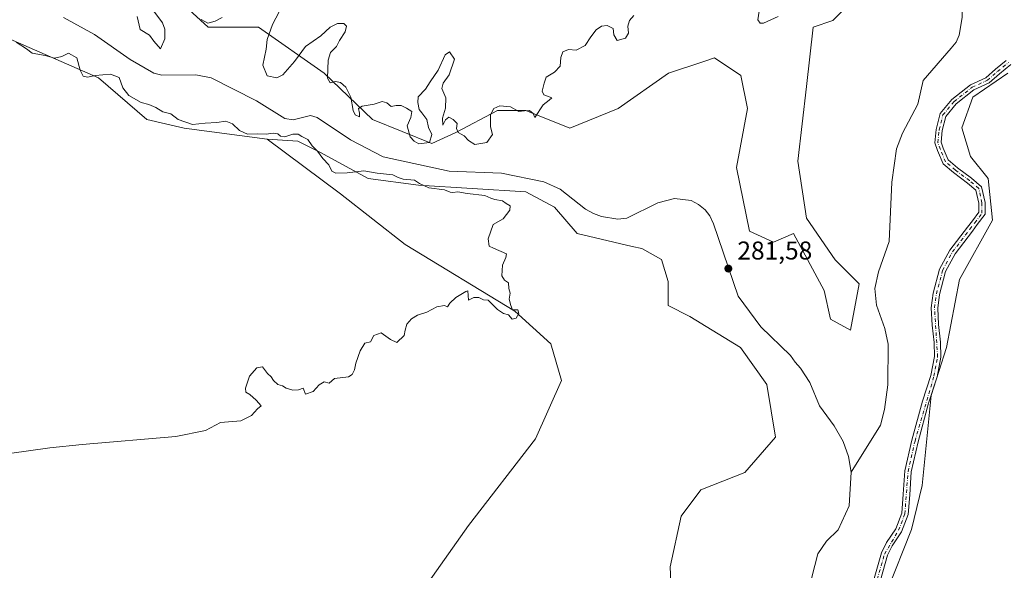
# Model space of a CAD drawing. Units: metres. Extents: x 618661 to 622141, y 4671603 to 4673975.
# Drawn here: x 621232 to 621615, y 4673011 to 4673225 of the extents above; entities that cross this region are included whole.
import ezdxf

# ---------------------------------------------------------------- set-up
doc = ezdxf.new("R2010")
doc.units = ezdxf.units.M
doc.header["$MEASUREMENT"] = 0
doc.linetypes.add('DGN Style 4', pattern=[2.638475, 1.318413, -0.659207, 0.001648, -0.659207])
for name, color, linetype, lineweight in [('Camino Cxs', 7, 'Continuous', 0), ('Camino eje', 30, 'DGN Style 4', 13), ('Corriente natural lineal', 142, 'Continuous', 13), ('Cultivos herbáceos CxS', 92, 'Continuous', 0), ('Curva de nivel normal', 30, 'Continuous', 0), ('Matorral CxS', 135, 'Continuous', 0), ('Pastizal CxS', 92, 'Continuous', 0), ('Punto de cota en terreno', 7, 'Continuous', 0), ('Rótulo de punto de cota en terreno', 7, 'Continuous', 0)]:
    doc.layers.add(name, color=color, linetype=linetype, lineweight=lineweight)
doc.styles.add('Style-Arial', font='txt')

# ---------------------------------------------------------------- blocks, each defined once
blk = doc.blocks.new('*U9')
at = {"layer": 'Cultivos herbáceos CxS', "color": 92, "linetype": 'Continuous', "lineweight": 0}
blk.add_polyline3d([(621229.3519, 4673217.0515, 285.7156), (621262.6457, 4673202.5307, 285.0395), (621281.4265, 4673186.3007, 285.7419), (621295.9391, 4673182.8837, 285.386), (621328.3795, 4673178.6125, 285.3093), (621356.8647, 4673157.2823, 285.3953), (621382.0869, 4673137.5775, 285.2139), (621424.8285, 4673111.6305, 285.244), (621438.7717, 4673098.9689, 285.044), (621442.9831, 4673084.6487, 284.9737), (621432.8748, 4673061.9055, 284.7416), (621406.7613, 4673028.2115, 284.7448), (621386.5447, 4672999.5719, 284.5488), (621371.0853, 4672986.2019, 284.3908), (621369.5581, 4672974.2447, 284.3209), (621357.5001, 4672952.2833, 283.0599), (621351.0195, 4672957.3655, 282.7107), (621343.584, 4672931.3417, 284.3828), (621311.5739, 4672895.9627, 284.4273), (621263.5591, 4672834.4719, 284.244), (621234.9193, 4672840.3683, 284.386), (621216.3879, 4672858.0577, 284.4415)], dxfattribs=at)
blk = doc.blocks.new('5PATER')
at = {"layer": 'Punto de cota en terreno', "linetype": 'Continuous', "lineweight": 0}
h = blk.add_hatch(color=51, dxfattribs=at)
edge = h.paths.add_edge_path()
edge.add_ellipse((0, 0), major_axis=(-0.11, -0.111), ratio=0.999422, start_angle=0, end_angle=360)

msp = doc.modelspace()

# ---------------------------------------------------------------- linework, layer by layer
at = {"layer": 'Camino Cxs', "color": 7, "linetype": 'Continuous', "lineweight": 0}
for points in [[(621564.7001, 4673007.5101, 284.0864), (621567.5501, 4673017.5201, 284.461), (621569.5401, 4673021.5901, 284.4438), (621573.1501, 4673026.9201, 284.373), (621575.4501, 4673032.9901, 284.323), (621576.0701, 4673040.3501, 284.4516), (621576.6801, 4673049.4401, 284.4237), (621579.4201, 4673061.3801, 284.2951), (621583.5401, 4673076.5601, 284.5082), (621586.7801, 4673086.6401, 284.4319), (621588.1901, 4673093.9301, 284.387), (621588.0301, 4673099.4301, 284.4037), (621587.2901, 4673106.2401, 284.5676), (621586.9801, 4673112.9701, 284.5799), (621587.7301, 4673118.6201, 284.5475), (621590.2301, 4673127.9901, 284.529), (621594.1501, 4673135.3601, 284.6979), (621601.0201, 4673144.3001, 284.7609), (621602.9841, 4673146.7667, 284.7487), (621605.5175, 4673150.1447, 284.6301), (621605.5175, 4673153.6471, 284.5567), (621604.3785, 4673158.7427, 284.6402), (621601.0755, 4673161.5053, 284.7811), (621595.6491, 4673165.6081, 284.7517), (621591.5695, 4673169.0547, 284.7951), (621589.3927, 4673174.1807, 284.8271), (621588.3313, 4673177.1843, 284.8215), (621588.8693, 4673182.4137, 284.9304), (621590.4121, 4673188.5849, 284.8121), (621595.0185, 4673194.0971, 284.821), (621602.2501, 4673199.8141, 285.0254), (621608.1785, 4673202.5373, 285.0909), (621611.9675, 4673205.8781, 284.9738), (621616.0723, 4673209.1607, 285.0108)], [(621564.7001, 4673007.5101, 284.0864), (621567.5501, 4673017.5201, 284.461), (621569.5401, 4673021.5901, 284.4438), (621573.1501, 4673026.9201, 284.373), (621575.4501, 4673032.9901, 284.323), (621576.0701, 4673040.3501, 284.4516), (621576.6801, 4673049.4401, 284.4237), (621579.4201, 4673061.3801, 284.2951), (621583.5401, 4673076.5601, 284.5082), (621586.7801, 4673086.6401, 284.4319), (621588.1901, 4673093.9301, 284.387), (621588.0301, 4673099.4301, 284.4037), (621587.2901, 4673106.2401, 284.5676), (621586.9801, 4673112.9701, 284.5799), (621587.7301, 4673118.6201, 284.5475), (621590.2301, 4673127.9901, 284.529), (621594.1501, 4673135.3601, 284.6979), (621601.0201, 4673144.3001, 284.7609), (621602.9841, 4673146.7667, 284.7487), (621605.5175, 4673150.1447, 284.6301), (621605.5175, 4673153.6471, 284.5567), (621604.3785, 4673158.7427, 284.6402), (621601.0755, 4673161.5053, 284.7811), (621595.6491, 4673165.6081, 284.7517), (621591.5695, 4673169.0547, 284.7951), (621589.3927, 4673174.1807, 284.8271), (621588.3313, 4673177.1843, 284.8215), (621588.8693, 4673182.4137, 284.9304), (621590.4121, 4673188.5849, 284.8121), (621595.0185, 4673194.0971, 284.821), (621602.2501, 4673199.8141, 285.0254), (621608.1785, 4673202.5373, 285.0909), (621611.9675, 4673205.8781, 284.9738), (621616.0723, 4673209.1607, 285.0108)], [(621618.0115, 4673207.6385, 285.1699), (621613.5115, 4673204.0397, 285.0882), (621609.5011, 4673200.5037, 285.0593), (621603.5131, 4673197.7533, 285.0582), (621596.7013, 4673192.3681, 284.9892), (621592.6069, 4673187.4685, 285.0482), (621591.2393, 4673181.9979, 285.0103), (621590.7739, 4673177.4753, 284.8914), (621591.6309, 4673175.0505, 284.8856), (621593.5551, 4673170.5191, 284.8262), (621597.1485, 4673167.4833, 284.8167), (621602.5701, 4673163.3841, 284.9319), (621606.5431, 4673160.0611, 284.7352), (621607.9175, 4673153.9121, 284.6681), (621607.9175, 4673149.3447, 284.6943), (621604.8949, 4673145.3143, 284.7486), (621603.0001, 4673142.7701, 284.8061), (621596.2601, 4673134.0001, 284.8015), (621592.5701, 4673127.0701, 284.6967), (621590.1901, 4673118.1301, 284.6801), (621589.4801, 4673112.8601, 284.646), (621589.7801, 4673106.4401, 284.5883), (621590.5301, 4673099.6001, 284.4307), (621590.7001, 4673093.7201, 284.3802), (621589.2001, 4673086.0201, 284.4261), (621585.9401, 4673075.8501, 284.4188), (621581.8401, 4673060.7701, 284.4409), (621579.1601, 4673049.0701, 284.5608), (621578.5601, 4673040.1601, 284.6009), (621577.9201, 4673032.4301, 284.5197), (621575.3801, 4673025.7601, 284.4672), (621571.7001, 4673020.3401, 284.539), (621569.9001, 4673016.6201, 284.5317), (621567.1301, 4673006.9101, 284.4535)], [(621618.0115, 4673207.6385, 285.1699), (621613.5115, 4673204.0397, 285.0882), (621609.5011, 4673200.5037, 285.0593), (621603.5131, 4673197.7533, 285.0582), (621596.7013, 4673192.3681, 284.9892), (621592.6069, 4673187.4685, 285.0482), (621591.2393, 4673181.9979, 285.0103), (621590.7739, 4673177.4753, 284.8914), (621591.6309, 4673175.0505, 284.8856), (621593.5551, 4673170.5191, 284.8262), (621597.1485, 4673167.4833, 284.8167), (621602.5701, 4673163.3841, 284.9319), (621606.5431, 4673160.0611, 284.7352), (621607.9175, 4673153.9121, 284.6681), (621607.9175, 4673149.3447, 284.6943), (621604.8949, 4673145.3143, 284.7486), (621603.0001, 4673142.7701, 284.8061), (621596.2601, 4673134.0001, 284.8015), (621592.5701, 4673127.0701, 284.6967), (621590.1901, 4673118.1301, 284.6801), (621589.4801, 4673112.8601, 284.646), (621589.7801, 4673106.4401, 284.5883), (621590.5301, 4673099.6001, 284.4307), (621590.7001, 4673093.7201, 284.3802), (621589.2001, 4673086.0201, 284.4261), (621585.9401, 4673075.8501, 284.4188), (621581.8401, 4673060.7701, 284.4409), (621579.1601, 4673049.0701, 284.5608), (621578.5601, 4673040.1601, 284.6009), (621577.9201, 4673032.4301, 284.5197), (621575.3801, 4673025.7601, 284.4672), (621571.7001, 4673020.3401, 284.539), (621569.9001, 4673016.6201, 284.5317), (621567.1301, 4673006.9101, 284.4535)]]:
    msp.add_polyline3d(points, dxfattribs=at)
at = {"layer": 'Camino eje', "color": 30, "linetype": 'DGN Style 4', "lineweight": 13}
msp.add_polyline3d([(621565.9151, 4673007.2101, 284.276), (621568.7251, 4673017.0701, 284.4971), (621574.2651, 4673026.3401, 284.4237), (621576.6851, 4673032.7101, 284.4423), (621577.9201, 4673049.2551, 284.57), (621580.6301, 4673061.0751, 284.3677), (621587.9901, 4673086.3301, 284.4548), (621589.4451, 4673093.8251, 284.3841), (621588.2301, 4673112.9151, 284.6207), (621588.9601, 4673118.3751, 284.6156), (621591.4001, 4673127.5301, 284.6071), (621595.2051, 4673134.6801, 284.7457), (621602.0101, 4673143.5351, 284.7948), (621603.9395, 4673146.0405, 284.7509), (621606.7175, 4673149.7447, 284.6713), (621606.7175, 4673153.7795, 284.62), (621605.4609, 4673159.4019, 284.6997), (621601.8227, 4673162.4447, 284.9309), (621596.3989, 4673166.5457, 284.7828), (621592.5623, 4673169.7869, 284.8209), (621590.5119, 4673174.6155, 284.8554), (621589.5525, 4673177.3297, 284.8561), (621590.0543, 4673182.2057, 284.9709), (621591.5095, 4673188.0267, 284.9514), (621595.8599, 4673193.2325, 284.9254), (621602.8817, 4673198.7837, 285.0488), (621608.8397, 4673201.5205, 285.0797), (621612.7395, 4673204.9589, 285.0325), (621617.0419, 4673208.3997, 285.116)], dxfattribs=at)
at = {"layer": 'Corriente natural lineal', "color": 142, "linetype": 'Continuous', "lineweight": 13}
for points in [[(621614.1801, 4673278.3601, 283.5034), (621607.7101, 4673267.7401, 283.3335), (621604.6501, 4673258.1901, 283.1956), (621599.5601, 4673246.2201, 283.1794), (621598.5801, 4673239.1601, 283.2717), (621598.9801, 4673225.9201, 282.9887), (621597.7801, 4673219.1501, 282.9081), (621596.6001, 4673216.3901, 282.9052), (621594.7101, 4673213.9801, 282.947), (621583.7701, 4673201.4601, 283.0351), (621581.7801, 4673192.2301, 282.5934), (621575.7001, 4673180.9001, 282.8769), (621573.4701, 4673174.8101, 282.5812), (621571.6701, 4673161.9201, 282.3508), (621570.6101, 4673138.8201, 282.186), (621566.3801, 4673126.9601, 282.0339), (621565.0301, 4673120.4201, 282.1865), (621565.5901, 4673113.9101, 282.115), (621568.9101, 4673104.9101, 282.0037), (621570.1501, 4673098.7801, 281.957), (621570.0401, 4673082.9401, 281.9542), (621568.7501, 4673073.3201, 281.8075), (621567.1701, 4673067.2101, 281.7453), (621555.8001, 4673048.9701, 281.6057)], [(621248.9601, 4673225.9501, 283.6424), (621261.1001, 4673219.4101, 283.4282), (621274.9401, 4673209.5901, 283.3461), (621284.1501, 4673204.2401, 283.3891), (621287.3201, 4673203.4701, 283.3317), (621300.4901, 4673203.6901, 283.2534), (621306.5501, 4673202.4401, 283.2404), (621324.2101, 4673193.5301, 283.1148), (621335.1601, 4673186.5901, 283.2195), (621338.4001, 4673186.1101, 283.1907), (621345.2601, 4673187.7501, 283.0462), (621347.8001, 4673187.0901, 283.0461), (621360.7501, 4673178.3501, 283.0914), (621373.5101, 4673171.7101, 283.0217), (621399.2601, 4673166.1901, 282.8327), (621419.6401, 4673165.3101, 282.6296), (621436.1001, 4673161.9501, 282.3872), (621442.4401, 4673159.1701, 282.3386), (621452.3401, 4673151.4101, 282.4481), (621455.4101, 4673149.6901, 282.4458), (621458.5901, 4673148.5401, 282.3588), (621464.9501, 4673147.4601, 282.2645), (621468.4201, 4673147.8101, 282.3528), (621480.5301, 4673153.8501, 282.4586), (621487.0201, 4673155.4701, 282.186), (621493.5001, 4673154.6701, 282.1108), (621496.3601, 4673153.1201, 282.0737), (621498.8701, 4673151.0601, 282.039), (621500.7201, 4673148.7001, 281.9902), (621502.1901, 4673145.5801, 281.9704), (621511.7801, 4673117.4401, 281.8511), (621520.6001, 4673105.5401, 281.9778), (621532.1801, 4673094.4101, 281.8719), (621533.9401, 4673091.7201, 281.8497), (621536.0701, 4673089.4101, 281.9186), (621539.7001, 4673083.8401, 281.9026), (621543.4701, 4673074.7301, 281.7967), (621549.1901, 4673067.0201, 281.6717), (621552.6301, 4673060.9601, 281.6281), (621554.7501, 4673055.1101, 281.5428), (621555.8001, 4673048.9701, 281.6057)], [(621555.8001, 4673048.9701, 281.6057), (621555.0101, 4673035.8801, 281.537), (621550.6801, 4673026.5601, 281.3707), (621546.2001, 4673022.1101, 281.4143), (621542.7601, 4673017.1501, 281.5581), (621540.4001, 4673008.0701, 281.5264), (621538.3701, 4672991.7701, 281.2938), (621538.2601, 4672968.4301, 281.093), (621536.2501, 4672941.8901, 280.9958), (621533.4801, 4672923.5001, 280.9746), (621519.5001, 4672884.3001, 280.769), (621504.4301, 4672858.9101, 280.6782), (621496.6201, 4672833.9701, 280.5992)]]:
    msp.add_polyline3d(points, dxfattribs=at)
at = {"layer": 'Cultivos herbáceos CxS', "color": 92, "linetype": 'Continuous', "lineweight": 0}
for points in [[(621166.1795, 4673285.3867, 286.47), (621174.7919, 4673278.6651, 285.6155), (621186.6147, 4673272.3595, 286.1422), (621198.4377, 4673259.7485, 285.8871), (621206.3197, 4673243.9845, 286.0425), (621204.6017, 4673231.2247, 285.064), (621211.4243, 4673224.7393, 284.7792), (621229.3519, 4673217.0515, 285.7156), (621262.6457, 4673202.5307, 285.0395), (621281.4265, 4673186.3007, 285.7419), (621295.9391, 4673182.8837, 285.386), (621328.3795, 4673178.6125, 285.3093)], [(621569.8225, 4673002.7369, 284.4626), (621579.2125, 4673026.6543, 284.4542), (621583.4821, 4673043.7379, 284.497), (621586.8971, 4673078.7595, 284.3175), (621592.8733, 4673097.5511, 284.351), (621597.9953, 4673124.0307, 284.8952), (621610.8007, 4673147.0941, 284.6356), (621609.0937, 4673163.3241, 284.7406), (621602.2639, 4673171.8659, 284.7462), (621598.8491, 4673182.9697, 284.8749), (621603.1181, 4673194.9287, 285.0294), (621616.7773, 4673204.3243, 285.1569)], [(621616.7773, 4673204.3243, 285.1569), (621603.1181, 4673194.9287, 285.0294), (621598.8491, 4673182.9697, 284.8749), (621602.2639, 4673171.8659, 284.7462), (621609.0937, 4673163.3241, 284.7406), (621610.8007, 4673147.0941, 284.6356), (621597.9953, 4673124.0307, 284.8952), (621592.8733, 4673097.5511, 284.351), (621586.8971, 4673078.7595, 284.3175), (621583.4821, 4673043.7379, 284.497), (621579.2125, 4673026.6543, 284.4542), (621569.8225, 4673002.7369, 284.4626)], [(621328.3795, 4673178.6125, 285.3093), (621356.8647, 4673157.2823, 285.3953), (621382.0869, 4673137.5775, 285.2139), (621424.8285, 4673111.6305, 285.244), (621438.7717, 4673098.9689, 285.044), (621442.9831, 4673084.6487, 284.9737), (621432.8748, 4673061.9055, 284.7416), (621406.7613, 4673028.2115, 284.7448), (621386.5447, 4672999.5719, 284.5488), (621371.0853, 4672986.2019, 284.3908), (621369.5581, 4672974.2447, 284.3209), (621357.5001, 4672952.2833, 283.0599), (621351.0195, 4672957.3655, 282.7107), (621343.584, 4672931.3417, 284.3828), (621311.5739, 4672895.9627, 284.4273), (621263.5591, 4672834.4719, 284.244), (621234.9193, 4672840.3683, 284.386), (621216.3879, 4672858.0577, 284.4415)]]:
    msp.add_polyline3d(points, dxfattribs=at)
at = {"layer": 'Curva de nivel normal', "color": 30, "linetype": 'Continuous', "lineweight": 0, "elevation": 285, "flags": 128}
for points in [[(621471.19, 4673226.7401), (621469.46, 4673224.7401), (621468.76, 4673222.5401), (621469.06, 4673219.8201), (621467.91, 4673217.9201), (621464.64, 4673217.0601), (621463.3, 4673219.2001), (621463.06, 4673221.7001), (621460.71, 4673222.9101), (621458.51, 4673222.5801), (621456.47, 4673221.1301), (621454.34, 4673218.5001), (621452.13, 4673215.0701), (621448.7, 4673213.2601), (621445.7, 4673213.4801), (621443.5, 4673212.5901), (621442.69, 4673210.4101), (621442.44, 4673207.0701), (621440.21, 4673204.7401), (621437.04, 4673202.7401), (621436.25, 4673200.4101), (621435.44, 4673197.2501), (621436.12, 4673195.9001), (621439.2, 4673194.7101), (621438.21, 4673193.7701), (621435.84, 4673191.9101), (621432.56, 4673187.0401), (621431.96, 4673188.6001), (621430.47, 4673189.7401), (621428.51, 4673189.6501), (621426.29, 4673189.3601), (621423.06, 4673191.1301), (621418.99, 4673191.5801), (621416.61, 4673190.4801), (621415.31, 4673188.0501), (621415.36, 4673183.4101), (621416.09, 4673180.4101), (621413.89, 4673177.2901), (621409.19, 4673176.5001), (621406.73, 4673178.0601), (621405.02, 4673179.8601), (621402.71, 4673181.2201), (621402.1, 4673182.7401), (621402.32, 4673184.6401), (621400.7, 4673186.2501), (621399.13, 4673187.1501), (621397.78, 4673186.1901), (621396.68, 4673184.0701), (621396.61, 4673186.7401), (621397.76, 4673190.7201), (621397.89, 4673194.6401), (621396.41, 4673198.2901), (621396.86, 4673200.3601), (621399.27, 4673203.6201), (621401.25, 4673209.6901), (621399.37, 4673212.6601), (621397.71, 4673211.4801), (621394.86, 4673205.4101), (621391.85, 4673200.9801), (621389.96, 4673198.0501), (621387.12, 4673195.0701), (621386.98, 4673192.9101), (621387.54, 4673190.1001), (621388.62, 4673188.8401), (621390.47, 4673186.2901), (621391.17, 4673183.0901), (621392.41, 4673180.3801), (621391.56, 4673177.2701), (621387.38, 4673176.8001), (621385.57, 4673177.8201), (621384.03, 4673179.5201), (621382.79, 4673183.7901), (621384.25, 4673186.9701), (621384.72, 4673189.3201), (621382.54, 4673190.6201), (621380.49, 4673191.7001), (621378.52, 4673191.6501), (621376.56, 4673191.2901), (621374.88, 4673192.7601), (621373.11, 4673193.2201), (621369.99, 4673192.2201), (621365.36, 4673191.5001), (621363.88, 4673190.5401), (621364.34, 4673188.7401), (621364.3, 4673187.2801), (621362.6, 4673188.0101), (621361.81, 4673189.7001), (621360.91, 4673194.9201), (621358.97, 4673198.8501), (621356.82, 4673200.7101), (621354.94, 4673201.0801), (621352.8, 4673200.5201), (621351.84, 4673202.3301), (621352.08, 4673209.3101), (621352.98, 4673212.3701), (621355.27, 4673214.6501), (621356.54, 4673217.0701), (621358.67, 4673220.4101), (621359.18, 4673222.5801), (621358.18, 4673223.6001), (621355.67, 4673223.6701), (621352.84, 4673222.2601), (621349.22, 4673218.8001), (621343.25, 4673214.6501), (621338.97, 4673208.8001), (621334.38, 4673203.6801), (621332.13, 4673202.5301), (621328.26, 4673203.3001), (621326.7, 4673207.3601), (621327.94, 4673213.6901), (621328.37, 4673217.3901), (621330.34, 4673223.2001), (621334.28, 4673230.5901)], [(621284.23, 4673228.4401), (621287.54, 4673223.8301), (621288.44, 4673221.3801), (621288.47, 4673217.6601), (621286.74, 4673213.7801), (621284.22, 4673216.7601), (621282.5, 4673219.0501), (621278.88, 4673221.2901), (621277.71, 4673226.3501)], [(621527.4, 4673226.4101), (621521.64, 4673223.7401), (621520.34, 4673223.7201), (621519.46, 4673225.0701), (621519.92, 4673228.4101)], [(621310.78, 4673225.9201), (621308.06, 4673224.5001), (621305.24, 4673223.7901), (621302.62, 4673225.1601)], [(621230.51, 4673216.3901), (621234.54, 4673213.7401), (621236.82, 4673212.1401), (621241.9, 4673211.2101), (621245.53, 4673210.1601), (621248.37, 4673210.8201), (621250.94, 4673212.1201), (621254.24, 4673210.3101), (621255.47, 4673205.5001), (621256.62, 4673203.1601), (621258.32, 4673202.6901), (621261.39, 4673203.4101), (621267.27, 4673203.9301), (621270.7, 4673202.5801), (621272.08, 4673198.6201), (621274.4, 4673195.6101), (621279.3, 4673192.8401), (621282.25, 4673192.1201), (621284.94, 4673190.9801), (621287.66, 4673189.2101), (621290.77, 4673188.4801), (621293.62, 4673186.3001), (621299.2, 4673184.2801), (621304.23, 4673184.8701), (621308.66, 4673185.1401), (621312.26, 4673185.6101), (621314.81, 4673184.5501), (621317.5, 4673181.9301), (621320.71, 4673180.5001), (621324.58, 4673180.6901), (621327.97, 4673180.5101), (621330.68, 4673180.8901), (621332.47, 4673180.6901), (621333.54, 4673179.7601), (621335.25, 4673179.4701), (621338.26, 4673180.5001), (621340.38, 4673180.6001), (621341.76, 4673179.6501), (621344.21, 4673178.4301), (621345.82, 4673176.0401), (621347.89, 4673173.8801), (621350.01, 4673171.0101), (621352.34, 4673168.6701), (621353.54, 4673166.1801), (621355.08, 4673165.3301), (621359.46, 4673165.4401), (621365.97, 4673166.2501), (621371.2, 4673165.3801), (621377.32, 4673164.7201), (621379.37, 4673163.6701), (621381.34, 4673163.0801), (621385.71, 4673162.6401), (621387.65, 4673161.3201), (621391.3, 4673159.6701), (621397.36, 4673158.8601), (621399.55, 4673157.9601), (621400.69, 4673157.8201), (621402.61, 4673158.1401), (621406.21, 4673157.3901), (621413.07, 4673156.6301), (621415.37, 4673155.6501), (621417, 4673155.1101), (621420.01, 4673154.6201), (621421.41, 4673153.5101), (621422.9, 4673152.6401), (621422.81, 4673150.9101), (621420.2, 4673147.5301), (621416.32, 4673145.4101), (621414.39, 4673139.7501), (621414.76, 4673136.9301), (621416.42, 4673136.1401), (621421.58, 4673133.9701), (621421.31, 4673132.5001), (621420.02, 4673129.5801), (621419.69, 4673125.4401), (621420.73, 4673123.7301), (621422.32, 4673122.7001), (621422.45, 4673120.5201), (621423, 4673118.6001), (621422.52, 4673116.2501), (621423.27, 4673113.8301), (621423.89, 4673112.1201), (621425.98, 4673112.2201), (621426.34, 4673110.7501), (621425.33, 4673108.9401), (621423.76, 4673108.5001), (621422.3, 4673110.1901), (621420.31, 4673110.7101), (621418.08, 4673112.3101), (621414.44, 4673115.9401), (621412.6, 4673116.0301), (621410.82, 4673116.9201), (621408.75, 4673116.9801), (621406.79, 4673115.8601), (621406.51, 4673119.5001), (621405.76, 4673119.2501), (621401.8, 4673116.9301), (621399.43, 4673114.7501), (621398.52, 4673113.3001), (621397.41, 4673113.8201), (621394.41, 4673113.3801), (621390.52, 4673111.1901), (621386.85, 4673110.0801), (621384.52, 4673108.6701), (621382.73, 4673106.6201), (621382.02, 4673104.2501), (621381.73, 4673102.2301), (621378.85, 4673099.4901), (621376.41, 4673100.5701), (621372.78, 4673103.2201), (621369.83, 4673102.2301), (621368.53, 4673099.6401), (621366.41, 4673099.1901), (621364.52, 4673096.2201), (621362.85, 4673091.4201), (621362.32, 4673088.7501), (621361.41, 4673086.9701), (621359.99, 4673086.0901), (621354.52, 4673085.4201), (621352.52, 4673083.6301), (621350.52, 4673084.1701), (621348.52, 4673082.9801), (621346.19, 4673080.3401), (621343.28, 4673079.3801), (621342.28, 4673081.6701), (621340.52, 4673080.9601), (621338.32, 4673080.8901), (621335.73, 4673081.6301), (621334.32, 4673082.5501), (621332.52, 4673083.0801), (621330.77, 4673084.6701), (621329.85, 4673086.0801), (621328.44, 4673087.3301), (621326.53, 4673089.9701), (621324.29, 4673089.6401), (621321.42, 4673086.3001), (621319.88, 4673081.6201), (621320.01, 4673080.0601), (621321.62, 4673079.1801), (621324.08, 4673076.9701), (621325.95, 4673074.7201), (621324.53, 4673073.6401), (621322.2, 4673070.9701), (621318.12, 4673069.0001), (621310.12, 4673068.3001), (621304.29, 4673065.2001), (621292.78, 4673062.8101), (621256.32, 4673059.6901), (621243.67, 4673058.4801), (621228.03, 4673056.2501)]]:
    msp.add_lwpolyline(points, dxfattribs=at)
at = {"layer": 'Matorral CxS', "color": 135, "linetype": 'Continuous', "lineweight": 0}
for points in [[(621552.0463, 4673228.1553, 284.9992), (621548.6309, 4673224.7383, 284.8835), (621540.9481, 4673222.1751, 285.0335), (621538.3867, 4673199.1125, 284.7426), (621534.9715, 4673170.0703, 284.6336), (621538.3861, 4673147.8617, 284.6248), (621549.4843, 4673131.6317, 284.4542), (621558.8749, 4673122.2359, 283.6478), (621555.4597, 4673104.2979, 284.2089), (621547.7769, 4673108.5691, 284.4748), (621545.2161, 4673119.6729, 284.4757), (621533.2643, 4673141.8825, 284.6819), (621525.5813, 4673138.4655, 284.8494), (621516.1905, 4673142.7365, 284.5541), (621511.0687, 4673167.5083, 284.5363), (621515.3371, 4673190.5707, 284.4197), (621512.7761, 4673203.3837, 284.5095), (621502.5325, 4673210.2175, 284.5089), (621498.4393, 4673208.8523, 284.4319), (621484.6047, 4673204.2375, 285.0094), (621464.9695, 4673190.5709, 285.0065), (621446.1887, 4673182.8829, 285.0852), (621429.1149, 4673189.7173, 285.0211), (621418.0171, 4673189.7173, 285.0582), (621401.7971, 4673181.1753, 284.7498), (621392.4059, 4673176.9043, 285.2297), (621369.3565, 4673186.3005, 284.9558), (621350.5757, 4673204.2379, 284.4486), (621324.9653, 4673222.1759, 283.9979), (621305.3303, 4673222.1759, 285.08), (621293.3787, 4673233.2809, 284.3574)], [(621552.0463, 4673228.1553, 284.9992), (621548.6309, 4673224.7383, 284.8835), (621540.9481, 4673222.1751, 285.0335), (621538.3867, 4673199.1125, 284.7426), (621534.9715, 4673170.0703, 284.6336), (621538.3861, 4673147.8617, 284.6248), (621549.4843, 4673131.6317, 284.4542), (621558.8749, 4673122.2359, 283.6478), (621555.4597, 4673104.2979, 284.2089), (621547.7769, 4673108.5691, 284.4748), (621545.2161, 4673119.6729, 284.4757), (621533.2643, 4673141.8825, 284.6819), (621525.5813, 4673138.4655, 284.8494), (621516.1905, 4673142.7365, 284.5541), (621511.0687, 4673167.5083, 284.5363), (621515.3371, 4673190.5707, 284.4197), (621512.7761, 4673203.3837, 284.5095), (621502.5325, 4673210.2175, 284.5089), (621498.4393, 4673208.8523, 284.4319), (621484.6047, 4673204.2375, 285.0094), (621464.9695, 4673190.5709, 285.0065), (621446.1887, 4673182.8829, 285.0852), (621429.1149, 4673189.7173, 285.0211), (621418.0171, 4673189.7173, 285.0582), (621401.7971, 4673181.1753, 284.7498), (621392.4059, 4673176.9043, 285.2297), (621369.3565, 4673186.3005, 284.9558), (621350.5757, 4673204.2379, 284.4486), (621324.9653, 4673222.1759, 283.9979), (621305.3303, 4673222.1759, 285.08), (621293.3787, 4673233.2809, 284.3574)], [(621328.3795, 4673178.6125, 285.3093), (621356.8647, 4673157.2823, 285.3953), (621382.0869, 4673137.5775, 285.2139), (621424.8285, 4673111.6305, 285.244), (621438.7717, 4673098.9689, 285.044), (621442.9831, 4673084.6487, 284.9737), (621432.8748, 4673061.9055, 284.7416), (621406.7613, 4673028.2115, 284.7448), (621386.5447, 4672999.5719, 284.5488), (621371.0853, 4672986.2019, 284.3908), (621369.5581, 4672974.2447, 284.3209), (621357.5001, 4672952.2833, 283.0599), (621351.0195, 4672957.3655, 282.7107), (621343.584, 4672931.3417, 284.3828), (621311.5739, 4672895.9627, 284.4273), (621263.5591, 4672834.4719, 284.244), (621234.9193, 4672840.3683, 284.386), (621216.3879, 4672858.0577, 284.4415)], [(621386.5447, 4672999.5719, 284.5488), (621406.7613, 4673028.2115, 284.7448), (621432.8748, 4673061.9055, 284.7416), (621442.9831, 4673084.6487, 284.9737), (621438.7717, 4673098.9689, 285.044), (621424.8285, 4673111.6305, 285.244), (621382.0869, 4673137.5775, 285.2139), (621356.8647, 4673157.2823, 285.3953), (621328.3795, 4673178.6125, 285.3093), (621340.3303, 4673177.7585, 285.1653), (621348.8673, 4673173.4877, 284.8343), (621367.6493, 4673163.2377, 285.1349), (621387.2839, 4673160.6747, 284.4954), (621429.1145, 4673158.1117, 282.8538), (621440.2123, 4673152.1327, 283.4525), (621449.1081, 4673141.8109, 283.8855), (621470.4949, 4673136.8525, 283.6662), (621474.2107, 4673135.9907, 283.8499), (621481.8937, 4673131.7199, 284.9086), (621484.4545, 4673123.1779, 284.8817), (621484.4545, 4673113.7821, 284.4031), (621492.9915, 4673109.5109, 283.7752), (621512.6261, 4673097.5523, 284.528), (621522.8699, 4673083.0313, 283.5172), (621526.2845, 4673062.5307, 284.3697), (621514.3325, 4673048.8639, 284.5686), (621497.2587, 4673042.0301, 284.7486), (621489.5757, 4673031.7803, 284.5487), (621485.3073, 4673012.1337, 284.384), (621486.1601, 4672990.7791, 284.1153)], [(621328.3795, 4673178.6125, 285.3093), (621340.3303, 4673177.7585, 285.1653), (621348.8673, 4673173.4877, 284.8343), (621367.6493, 4673163.2377, 285.1349), (621387.2839, 4673160.6747, 284.4954), (621429.1145, 4673158.1117, 282.8538), (621440.2123, 4673152.1327, 283.4525), (621449.1081, 4673141.8109, 283.8855), (621470.4949, 4673136.8525, 283.6662), (621474.2107, 4673135.9907, 283.8499), (621481.8937, 4673131.7199, 284.9086), (621484.4545, 4673123.1779, 284.8817), (621484.4545, 4673113.7821, 284.4031), (621492.9915, 4673109.5109, 283.7752), (621512.6261, 4673097.5523, 284.528), (621522.8699, 4673083.0313, 283.5172), (621526.2845, 4673062.5307, 284.3697), (621514.3325, 4673048.8639, 284.5686), (621497.2587, 4673042.0301, 284.7486), (621489.5757, 4673031.7803, 284.5487), (621485.3073, 4673012.1337, 284.384), (621486.1601, 4672990.7791, 284.1153)]]:
    msp.add_polyline3d(points, dxfattribs=at)
at = {"layer": 'Pastizal CxS', "color": 92, "linetype": 'Continuous', "lineweight": 0}
for points in [[(621166.1795, 4673285.3867, 286.47), (621174.7919, 4673278.6651, 285.6155), (621186.6147, 4673272.3595, 286.1422), (621198.4377, 4673259.7485, 285.8871), (621206.3197, 4673243.9845, 286.0425), (621204.6017, 4673231.2247, 285.064), (621211.4243, 4673224.7393, 284.7792), (621229.3519, 4673217.0515, 285.7156), (621262.6457, 4673202.5307, 285.0395), (621281.4265, 4673186.3007, 285.7419), (621295.9391, 4673182.8837, 285.386), (621328.3795, 4673178.6125, 285.3093)], [(621293.3787, 4673233.2809, 284.3574), (621305.3303, 4673222.1759, 285.08), (621324.9653, 4673222.1759, 283.9979), (621350.5757, 4673204.2379, 284.4486), (621369.3565, 4673186.3005, 284.9558), (621392.4059, 4673176.9043, 285.2297), (621401.7971, 4673181.1753, 284.7498), (621418.0171, 4673189.7173, 285.0582), (621429.1149, 4673189.7173, 285.0211), (621446.1887, 4673182.8829, 285.0852), (621464.9695, 4673190.5709, 285.0065), (621484.6047, 4673204.2375, 285.0094), (621498.4393, 4673208.8523, 284.4319), (621502.5325, 4673210.2175, 284.5089), (621512.7761, 4673203.3837, 284.5095), (621515.3371, 4673190.5707, 284.4197), (621511.0687, 4673167.5083, 284.5363), (621516.1905, 4673142.7365, 284.5541), (621525.5813, 4673138.4655, 284.8494), (621533.2643, 4673141.8825, 284.6819), (621545.2161, 4673119.6729, 284.4757), (621547.7769, 4673108.5691, 284.4748), (621555.4597, 4673104.2979, 284.2089), (621558.8749, 4673122.2359, 283.6478), (621549.4843, 4673131.6317, 284.4542), (621538.3861, 4673147.8617, 284.6248), (621534.9715, 4673170.0703, 284.6336), (621538.3867, 4673199.1125, 284.7426), (621540.9481, 4673222.1751, 285.0335), (621548.6309, 4673224.7383, 284.8835), (621552.0463, 4673228.1553, 284.9992)], [(621552.0463, 4673228.1553, 284.9992), (621548.6309, 4673224.7383, 284.8835), (621540.9481, 4673222.1751, 285.0335), (621538.3867, 4673199.1125, 284.7426), (621534.9715, 4673170.0703, 284.6336), (621538.3861, 4673147.8617, 284.6248), (621549.4843, 4673131.6317, 284.4542), (621558.8749, 4673122.2359, 283.6478), (621555.4597, 4673104.2979, 284.2089), (621547.7769, 4673108.5691, 284.4748), (621545.2161, 4673119.6729, 284.4757), (621533.2643, 4673141.8825, 284.6819), (621525.5813, 4673138.4655, 284.8494), (621516.1905, 4673142.7365, 284.5541), (621511.0687, 4673167.5083, 284.5363), (621515.3371, 4673190.5707, 284.4197), (621512.7761, 4673203.3837, 284.5095), (621502.5325, 4673210.2175, 284.5089), (621498.4393, 4673208.8523, 284.4319), (621484.6047, 4673204.2375, 285.0094), (621464.9695, 4673190.5709, 285.0065), (621446.1887, 4673182.8829, 285.0852), (621429.1149, 4673189.7173, 285.0211), (621418.0171, 4673189.7173, 285.0582), (621401.7971, 4673181.1753, 284.7498), (621392.4059, 4673176.9043, 285.2297), (621369.3565, 4673186.3005, 284.9558), (621350.5757, 4673204.2379, 284.4486), (621324.9653, 4673222.1759, 283.9979), (621305.3303, 4673222.1759, 285.08), (621293.3787, 4673233.2809, 284.3574)], [(621486.1601, 4672990.7791, 284.1153), (621485.3073, 4673012.1337, 284.384), (621489.5757, 4673031.7803, 284.5487), (621497.2587, 4673042.0301, 284.7486), (621514.3325, 4673048.8639, 284.5686), (621526.2845, 4673062.5307, 284.3697), (621522.8699, 4673083.0313, 283.5172), (621512.6261, 4673097.5523, 284.528), (621492.9915, 4673109.5109, 283.7752), (621484.4545, 4673113.7821, 284.4031), (621484.4545, 4673123.1779, 284.8817), (621481.8937, 4673131.7199, 284.9086), (621474.2107, 4673135.9907, 283.8499), (621470.4949, 4673136.8525, 283.6662), (621449.1081, 4673141.8109, 283.8855), (621440.2123, 4673152.1327, 283.4525), (621429.1145, 4673158.1117, 282.8538), (621387.2839, 4673160.6747, 284.4954), (621367.6493, 4673163.2377, 285.1349), (621348.8673, 4673173.4877, 284.8343), (621340.3303, 4673177.7585, 285.1653), (621328.3795, 4673178.6125, 285.3093), (621295.9391, 4673182.8837, 285.386), (621281.4265, 4673186.3007, 285.7419), (621262.6457, 4673202.5307, 285.0395), (621229.3519, 4673217.0515, 285.7156)], [(621616.7773, 4673204.3243, 285.1569), (621603.1181, 4673194.9287, 285.0294), (621598.8491, 4673182.9697, 284.8749), (621602.2639, 4673171.8659, 284.7462), (621609.0937, 4673163.3241, 284.7406), (621610.8007, 4673147.0941, 284.6356), (621597.9953, 4673124.0307, 284.8952), (621592.8733, 4673097.5511, 284.351), (621586.8971, 4673078.7595, 284.3175), (621583.4821, 4673043.7379, 284.497), (621579.2125, 4673026.6543, 284.4542), (621569.8225, 4673002.7369, 284.4626)], [(621616.7773, 4673204.3243, 285.1569), (621603.1181, 4673194.9287, 285.0294), (621598.8491, 4673182.9697, 284.8749), (621602.2639, 4673171.8659, 284.7462), (621609.0937, 4673163.3241, 284.7406), (621610.8007, 4673147.0941, 284.6356), (621597.9953, 4673124.0307, 284.8952), (621592.8733, 4673097.5511, 284.351), (621586.8971, 4673078.7595, 284.3175), (621583.4821, 4673043.7379, 284.497), (621579.2125, 4673026.6543, 284.4542), (621569.8225, 4673002.7369, 284.4626)], [(621328.3795, 4673178.6125, 285.3093), (621340.3303, 4673177.7585, 285.1653), (621348.8673, 4673173.4877, 284.8343), (621367.6493, 4673163.2377, 285.1349), (621387.2839, 4673160.6747, 284.4954), (621429.1145, 4673158.1117, 282.8538), (621440.2123, 4673152.1327, 283.4525), (621449.1081, 4673141.8109, 283.8855), (621470.4949, 4673136.8525, 283.6662), (621474.2107, 4673135.9907, 283.8499), (621481.8937, 4673131.7199, 284.9086), (621484.4545, 4673123.1779, 284.8817), (621484.4545, 4673113.7821, 284.4031), (621492.9915, 4673109.5109, 283.7752), (621512.6261, 4673097.5523, 284.528), (621522.8699, 4673083.0313, 283.5172), (621526.2845, 4673062.5307, 284.3697), (621514.3325, 4673048.8639, 284.5686), (621497.2587, 4673042.0301, 284.7486), (621489.5757, 4673031.7803, 284.5487), (621485.3073, 4673012.1337, 284.384), (621486.1601, 4672990.7791, 284.1153)]]:
    msp.add_polyline3d(points, dxfattribs=at)

# ---------------------------------------------------------------- block references
at = {"layer": 'Cultivos herbáceos CxS', "color": 92, "linetype": 'Continuous', "lineweight": 0}
msp.add_blockref('*U9', (0, 0), dxfattribs=at)
at = {"layer": 'Punto de cota en terreno', "color": 7, "linetype": 'Continuous', "lineweight": 0, "xscale": 10, "yscale": 10, "zscale": 10}
msp.add_blockref('5PATER', (621507.93, 4673128.22, 281.58), dxfattribs=at)

# ---------------------------------------------------------------- texts
at = {"layer": 'Rótulo de punto de cota en terreno', "color": 7, "linetype": 'Continuous', "lineweight": 0, "style": 'Style-Arial'}
msp.add_text('281,58', height=7, dxfattribs=at).set_placement((621511.4578, 4673131.7478))

doc.saveas('drawing.dxf')
